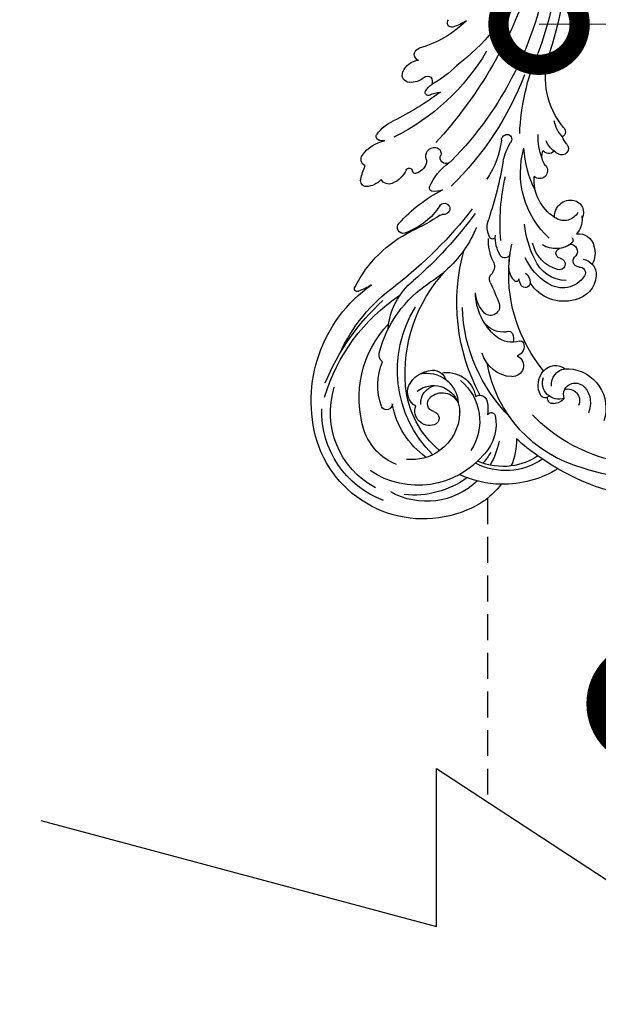
# Model space of a CAD drawing. Units: centimetres. Extents: x 0 to 9335, y 0 to 3157.
# Drawn here: x 6681 to 6824, y 1893 to 2136 of the extents above; entities that cross this region are included whole.
import ezdxf
from ezdxf import colors
from ezdxf.entities.mleader import LeaderData, LeaderLine
from ezdxf.enums import TextEntityAlignment as Align
from ezdxf.math import Vec2, Vec3

# ---------------------------------------------------------------- set-up
doc = ezdxf.new("R2010")
doc.units = ezdxf.units.CM
doc.linetypes.add('HIDDEN', pattern=[9.525, 6.35, -3.175])
for name, color, linetype in [('2018-圖筆規範-陰影線', 251, 'Continuous'), ('A-02.平面文字', 4, 'Continuous'), ('H-08.木作(細線)', 8, 'Continuous')]:
    doc.layers.add(name, color=color, linetype=linetype)
doc.layers.add('Linear', color=63, linetype='Continuous', lineweight=9)
doc.layers.add('標註', color=151, linetype='Continuous', lineweight=20)
doc.styles.get("Standard").update_dxf_attribs({"font": 'arial.ttf'})

# ---------------------------------------------------------------- blocks, each defined once
blk = doc.blocks.new('_TagCircle')
at = {"color": 0, "linetype": 'ByBlock', "lineweight": -2, "transparency": 16777216}
blk.add_circle((0, 0), 4, dxfattribs=at)
at = {"layer": 'Linear', "color": 0, "transparency": 16777216}
blk.add_attdef('TAGNUMBER', text='', height=3, dxfattribs=at).set_placement((0, -1.5), align=Align.CENTER)
blk = doc.blocks.new('_DotSmall')
at = {"color": 0, "linetype": 'ByBlock', "const_width": 0.5}
blk.add_lwpolyline([(-0.0625, 0, 1), (0.0625, 0, 1)], format="xyb", close=True, dxfattribs=at)
blk = doc.blocks.new('SE-21056L-d')
at = {"layer": 'H-08.木作(細線)'}
blk.add_lwpolyline([(62.43, 36.23, 0.285223), (68.61, 69.33, 0.321656), (25.81, 98.78, 0.245113), (-19.32, 75.43)], format="xyb", dxfattribs=at)
at = {"layer": 'H-08.木作(細線)', "ltscale": 0.2}
for centre, radius, start, end in [((16.6, 45.95), 43.94, 68.4635, 133.4313), ((18.06, 47.34), 39.95, 96.7998, 160.4422), ((7.08, 52.63), 32.62, 129.3381, 194.2948), ((-43.33, 48.01), 27.49, 91.5107, 186.454), ((-43.33, 48.01), 27.49, 91.5107, 186.454), ((-43.33, 48.01), 27.49, 91.5107, 186.454), ((-42.82, 56.55), 18.98, 61.1184, 93.7219), ((-42.82, 56.55), 18.98, 61.1184, 93.7219), ((-42.82, 56.55), 18.98, 61.1184, 93.7219), ((-22.66, 50.1), 25.55, 82.4898, 115.475), ((-22.66, 50.1), 25.55, 82.4898, 115.475), ((-22.66, 50.1), 25.55, 82.4898, 115.475), ((30.3, 39.52), 61.26, 144.1091, 149.6005), ((30.3, 39.52), 61.26, 144.1091, 149.6005), ((-22.66, 50.1), 25.55, 115.475, 139.2199), ((-22.66, 50.1), 25.55, 115.475, 139.2199), ((-44.65, 52.89), 18.15, 70.7227, 143.4365), ((-44.65, 52.89), 18.15, 70.7227, 143.4365), ((-24.68, 55.87), 16.09, 79.7594, 141.6454), ((-25.1, 55.43), 15.31, 80.3287, 106.7514), ((-25.1, 55.43), 15.31, 80.3287, 106.7514), ((-25.1, 55.43), 15.31, 80.3287, 106.7514), ((30.3, 39.52), 61.26, 149.6005, 155.8848), ((30.3, 39.52), 61.26, 149.6005, 155.8848), ((30.3, 39.52), 61.26, 149.6005, 155.8848), ((-45.15, 46.35), 22.37, 78.3483, 120.3546), ((-25.1, 55.43), 15.31, 106.7514, 138.3749), ((-25.1, 55.43), 15.31, 106.7514, 138.3749), ((-42.82, 56.55), 18.98, 24.9311, 45.5033), ((-42.82, 56.55), 18.98, 24.9311, 45.5033), ((-42.82, 56.55), 18.98, 24.9311, 45.5033), ((-11.32, 62.72), 9.78, 297.8567, 42.8298), ((-11.32, 62.72), 9.78, 297.8567, 42.8298), ((-11.32, 62.72), 9.78, 297.8567, 42.8298), ((-43.74, 45.8), 21.06, 63.4645, 148.525), ((-45.15, 46.35), 22.37, 56.3576, 64.704), ((-44.65, 52.89), 18.15, 34.8796, 54.8703), ((-44.65, 52.89), 18.15, 34.8796, 54.8703), ((-10.86, 61.45), 6.06, 346.4898, 47.7857), ((-45.2, 48.25), 23.44, 134.847, 205.7786), ((-38.33, 54.91), 10.52, 11.9703, 67.6614), ((-38.33, 54.91), 10.52, 11.9703, 67.6614), ((-10.17, 61.13), 2.85, 277.8479, 48.8391), ((-45.62, 48.44), 20.98, 142.4476, 221.7403), ((-43.86, 51.51), 12.94, 333.6204, 58.1424), ((-46.38, 47.77), 11.84, 78.652, 120.2999), ((-46.38, 47.77), 11.84, 78.652, 120.2999), ((-30.22, 49.18), 20.36, 149.4606, 194.641), ((-30.22, 49.18), 20.36, 149.4606, 194.641), ((-18.63, 49.06), 29.33, 158.9252, 236.2018), ((-22.78, 49.03), 23.65, 154.0564, 198.7408), ((-22.78, 49.03), 23.65, 154.0564, 198.7408), ((-22.78, 49.03), 23.65, 154.0564, 198.7408), ((-46.38, 47.77), 11.84, 26.1814, 78.652), ((-46.38, 47.77), 11.84, 26.1814, 78.652), ((-46.38, 47.77), 11.84, 26.1814, 78.652), ((12.74, 44.77), 40.18, 159.1956, 202.2693), ((-14.52, 57.07), 1.26, 62.8826, 179.2563), ((-14.52, 57.07), 1.26, 62.8826, 179.2563), ((-13.3, 59.1), 1.34, 108.1944, 215.3205), ((-13.3, 59.1), 1.34, 108.1944, 215.3205), ((-10.4, 56.25), 4.04, 95.0717, 223.4963), ((-12.34, 57.01), 3.64, 64.1862, 112.2106), ((-12.34, 57.01), 3.64, 64.1862, 112.2106), ((-8.02, 60.41), 2.74, 182.6353, 279.0782), ((-8.07, 60.88), 3.21, 278.706, 344.7606), ((-45.13, 48.52), 13.89, 136.337, 185.1349), ((-38.98, 50.5), 10.92, 14.5878, 31.4086), ((-28.91, 57.65), 1.64, 242.7577, 272.1305), ((-38.98, 50.5), 10.92, 14.5878, 31.4086), ((-28.91, 57.65), 1.64, 242.7577, 272.1305), ((-28.96, 56.94), 0.94, 277.0606, 8.9871), ((-28.96, 56.94), 0.94, 277.0606, 8.9871), ((-10.54, 56.85), 5.24, 177.4151, 234.6752), ((-10.54, 56.85), 5.24, 177.4151, 234.6752), ((-8.71, 57.42), 3.87, 198.0897, 286.7046), ((-11.05, 55.6), 3.94, 246.6679, 331.2883), ((-11.05, 55.6), 3.94, 246.6679, 331.2883), ((-11.05, 55.6), 3.94, 246.6679, 331.2883), ((-11.05, 55.6), 3.94, 330.677, 331.2883), ((-11.05, 55.6), 3.94, 330.677, 331.2883), ((-11.05, 55.6), 3.94, 330.677, 331.2883), ((-8.71, 57.42), 3.87, 286.7046, 300.3439), ((-8.71, 57.42), 3.87, 286.7046, 300.3439), ((-8.71, 57.42), 3.87, 286.7046, 300.3439), ((-42.28, 49.44), 3.61, 95.6302, 223.1547), ((-42.28, 49.44), 3.61, 95.6302, 223.1547), ((-42.28, 49.44), 3.61, 95.6302, 223.1547), ((-42.45, 51.33), 1.71, 308.0629, 96.307), ((-42.45, 51.33), 1.71, 308.0629, 96.307), ((-42.45, 51.33), 1.71, 308.0629, 96.307), ((-41.51, 50.03), 6.47, 15.8538, 27.247), ((-41.51, 50.03), 6.47, 4.6548, 27.247), ((-41.51, 50.03), 6.47, 15.8538, 27.247), ((-41.51, 50.03), 6.47, 4.6548, 27.247), ((-41.51, 50.03), 6.47, 15.8538, 27.247), ((-41.51, 50.03), 6.47, 4.6548, 27.247), ((-30.24, 52.73), 1.9, 261.844, 298.3205), ((-30.24, 52.73), 1.9, 261.844, 298.3205), ((-30.24, 52.73), 1.9, 261.844, 298.3205), ((18.64, 47.72), 48.1, 176.0067, 220.0536), ((18.64, 47.72), 48.1, 176.0067, 220.0536), ((18.64, 47.72), 48.1, 176.0067, 220.0536), ((-30.24, 52.73), 1.9, 298.3205, 15.848), ((-30.24, 52.73), 1.9, 298.3205, 15.848), ((23.24, 42.08), 37.19, 164.5608, 207.2624), ((23.24, 42.08), 37.19, 164.5608, 207.2624), ((23.24, 42.08), 37.19, 164.5608, 207.2624), ((-11.05, 55.6), 3.94, 230.2892, 246.6679), ((-11.05, 55.6), 3.94, 230.2892, 246.6679), ((-41.51, 50.03), 6.47, 256.2608, 4.6548), ((-40.18, 48.4), 2, 127.3021, 250.6586), ((-40.18, 48.4), 2, 127.3021, 250.6586), ((-40.18, 48.4), 2, 127.3021, 250.6586), ((-39.39, 50.59), 4.34, 250.3935, 359.5312), ((-39.39, 50.59), 4.34, 250.3935, 359.5312), ((-39.39, 50.59), 4.34, 250.3935, 359.5312), ((-42.26, 47.73), 7.74, 281.9761, 21.4388), ((-42.26, 47.73), 7.74, 281.9761, 21.4388), ((-37.3, 49.02), 7.04, 282.1112, 15.1645), ((-37.3, 49.02), 7.04, 282.1112, 15.1645), ((-37.3, 49.02), 7.04, 282.1112, 15.1645), ((-16.81, 43.04), 7.88, 116.7937, 189.2892), ((-19.1, 47.67), 2.72, 320.8242, 117.6863), ((-19.1, 47.67), 2.72, 320.8242, 117.6863), ((-32.54, 50.31), 26.59, 186.5459, 247.7562), ((-41.59, 44.6), 4.08, 144.5267, 226.9235), ((-41.59, 44.6), 4.08, 144.5267, 226.9235), ((-41.59, 44.6), 4.08, 144.5267, 226.9235), ((-39.4, 48.72), 4.52, 200.7913, 281.0693), ((-36.01, 49.58), 34.94, 187.6608, 259.2286), ((-36.01, 49.58), 34.94, 187.6608, 259.2286), ((-36.01, 49.58), 34.94, 187.6608, 259.2286), ((-51.22, 43.57), 1.39, 19.8953, 181.2085), ((-51.22, 43.57), 1.39, 19.8953, 181.2085), ((-38.7, 43.59), 3.23, 333.2254, 6.6335), ((-16.76, 43.48), 2.48, 4.0343, 95.283), ((-16.76, 43.48), 2.48, 4.0343, 95.283), ((-37.98, 44.5), 14.66, 183.7746, 227.769), ((-37.98, 44.5), 14.66, 183.7746, 227.769), ((-10.04, 53.97), 37.31, 199.6406, 246.8603), ((-10.04, 53.97), 37.31, 199.6406, 246.8603), ((-10.04, 53.97), 37.31, 199.6406, 246.8603), ((-40.04, 47.17), 7.05, 231.987, 290.3166), ((-40.04, 47.17), 7.05, 231.987, 290.3166), ((-40.04, 47.17), 7.05, 231.987, 290.3166), ((-38.7, 43.59), 3.23, 290.1787, 333.2254), ((-38.7, 43.59), 3.23, 290.1787, 333.2254), ((-38.7, 43.59), 3.23, 290.1787, 333.2254), ((-14.41, 36.99), 5.9, 95.5407, 155.0051), ((-14.41, 36.99), 5.9, 95.5407, 155.0051), ((-18.75, 40.51), 2.93, 359.5882, 42.0923), ((-15.14, 43.7), 0.854, 280.8678, 356.6064), ((-15.14, 43.7), 0.854, 280.8678, 356.6064), ((-7.23, 33.28), 13.97, 153.6392, 204.1392), ((-7.23, 33.28), 13.97, 153.6392, 204.1392), ((-15.34, 33.83), 5.88, 113.7263, 167.3377), ((-16.74, 37.49), 1.99, 89.8961, 119.3281), ((-16.84, 40.48), 1.01, 275.856, 0.6816), ((3.13, 29.38), 9.96, 98.5892, 171.2851), ((3.13, 29.38), 9.96, 98.5892, 171.2851), ((3.13, 29.38), 9.96, 98.5892, 171.2851), ((3.04, 32.71), 6.66, 29.918, 102.0268), ((3.04, 32.71), 6.66, 29.918, 102.0268), ((3.04, 32.71), 6.66, 29.918, 102.0268), ((-29.76, 65.75), 45.9, 220.899, 260.632), ((-18.02, 32.13), 2.24, 6.6287, 154.8653), ((-18.02, 32.13), 2.24, 6.6287, 154.8653), ((5.19, 26.28), 8.49, 114.6971, 181.7542), ((2.69, 29.42), 6.43, 56.985, 149.3104), ((2.69, 29.42), 6.43, 56.985, 149.3104), ((5.42, 33.62), 1.42, 288.2066, 57.1974), ((5.42, 33.62), 1.42, 288.2066, 57.1974), ((5.46, 34.16), 3.84, 342.3052, 29.1944), ((5.46, 34.16), 3.84, 342.3052, 29.1944), ((5.46, 34.16), 3.84, 342.3052, 29.1944), ((-24.49, 72.85), 55.62, 226.3752, 252.1195), ((-46.04, 32.57), 2.1, 148.9626, 216.287), ((-46.04, 32.57), 2.1, 148.9626, 216.287), ((-12.22, 30.41), 8.26, 161.1449, 200.0843), ((-12.22, 30.41), 8.26, 161.1449, 200.0843), ((-90.54, 27.53), 74.9, 359.379, 3.7187), ((-90.54, 27.53), 74.9, 359.379, 3.7187), ((9.77, 24.55), 15.03, 147.1091, 179.3326), ((9.77, 24.55), 15.03, 147.1091, 179.3326), ((6.53, 30.91), 1.51, 116.0791, 260.2768), ((6.53, 30.91), 1.51, 116.0791, 260.2768), ((5.46, 34.16), 3.84, 302.9074, 342.3052), ((5.59, 28.39), 5.8, 6.7667, 52.5626), ((5.59, 28.39), 5.8, 6.7667, 52.5626), ((5.59, 28.39), 5.8, 6.7667, 52.5626), ((-24.86, 49.56), 29.25, 218.5721, 261.4309), ((-24.86, 49.56), 29.25, 218.5721, 261.4309), ((-9.44, 28.6), 0.625, 17.9402, 164.8411), ((-9.44, 28.6), 0.625, 17.9402, 164.8411), ((-9.44, 28.6), 0.625, 17.9402, 164.8411), ((-2.15, 30.25), 6.85, 177.701, 192.3186), ((-2.15, 30.25), 6.85, 177.701, 192.3186), ((-2.15, 30.25), 6.85, 177.701, 192.3186), ((-7.79, 30.31), 1.22, 28.1064, 169.6922), ((-7.79, 30.31), 1.22, 28.1064, 169.6922), ((-7.79, 30.31), 1.22, 28.1064, 169.6922), ((-9.07, 29.62), 2.67, 327.9302, 25.3016), ((-9.07, 29.62), 2.67, 327.9302, 25.3016), ((-7.79, 30.31), 1.22, 21.57, 28.1064), ((-7.79, 30.31), 1.22, 21.57, 28.1064), ((-7.79, 30.31), 1.22, 21.57, 28.1064), ((6.47, 23.95), 8.79, 130.1121, 191.2432), ((6.47, 23.95), 8.79, 130.1121, 191.2432), ((1.74, 29.6), 1.43, 302.3086, 130.9941), ((1.74, 29.6), 1.43, 302.3086, 130.9941), ((5.5, 27.87), 1.74, 291.9687, 63.5105), ((5.5, 27.87), 1.74, 291.9687, 63.5105), ((-29.17, 58.59), 41.52, 228.5744, 258.6983), ((-28.62, 34.69), 16.63, 208.1709, 256.0012), ((-13.84, 26.62), 1.81, 177.0611, 254.7118), ((-13.84, 26.62), 1.81, 177.0611, 254.7118), ((-5.3, 27.17), 5, 161.3891, 209.1504), ((-5.3, 27.17), 5, 161.3891, 209.1504), ((-5.3, 27.17), 5, 161.3891, 209.1504), ((-9.07, 29.62), 2.67, 327.9302, 329.5728), ((-9.07, 29.62), 2.67, 327.9302, 329.5728), ((3.22, 27.36), 1.25, 124.5477, 276.8836), ((3.22, 27.36), 1.25, 124.5477, 276.8836), ((7.57, 28.25), 3.86, 286.8471, 12.2373), ((7.57, 28.25), 3.86, 286.8471, 12.2373), ((7.57, 28.25), 3.86, 286.8471, 12.2373), ((-15.58, 22.47), 2.73, 355.3932, 62.2936), ((-15.58, 22.47), 2.73, 355.3932, 62.2936), ((23.24, 42.08), 37.19, 207.2624, 215.7518), ((23.24, 42.08), 37.19, 207.2624, 211.8214), ((22.47, 25.07), 25.78, 177.8966, 197.9024), ((5.07, 20.15), 6.2, 75.4038, 146.4587), ((5.07, 20.15), 6.2, 75.4038, 105.9755), ((6.46, 25.32), 0.847, 331.8505, 77.8496), ((6.75, 19.87), 5.07, 20.1733, 67.4762), ((6.75, 19.87), 5.07, 20.1733, 67.4762), ((6.75, 19.87), 5.07, 20.1733, 67.4762), ((0.68, 22.37), 13.54, 180.5234, 205.0375), ((0.68, 22.37), 13.54, 180.5234, 205.0375), ((-9.29, 21.41), 1.4, 49.0696, 166.4505), ((-9.29, 21.41), 1.4, 49.0696, 166.4505), ((22.15, 14.16), 21.82, 156.7382, 220.4981), ((-33.04, -7.96), 28.85, 73.1884, 82.9464), ((-33.04, -7.96), 28.85, 73.1884, 82.9464), ((-33.04, -7.96), 28.85, 58.9711, 73.1884), ((-33.04, -7.96), 28.85, 58.9711, 73.1884), ((-33.04, -7.96), 28.85, 58.9711, 73.1884), ((-1.83, 20.76), 8.88, 173.6929, 207.8882), ((-1.83, 20.76), 8.88, 173.6929, 207.8882), ((8.84, 16.77), 3.89, 53.9196, 145.3255), ((8.84, 16.77), 3.89, 53.9196, 145.3255), ((9.64, 19.21), 3.05, 307.1792, 52.2305), ((9.64, 19.21), 3.05, 307.1792, 52.2305), ((9.64, 19.21), 3.05, 307.1792, 52.2305), ((9.64, 19.21), 3.05, 307.1792, 52.2305), ((9.64, 19.21), 3.05, 307.1792, 52.2305), ((9.64, 19.21), 3.05, 307.1792, 52.2305), ((6.75, 19.87), 5.07, 13.8351, 20.1733), ((-62.18, -85.86), 106.68, 62.0705, 76.5188), ((-63.83, -82.64), 105.89, 60.6915, 72.8688), ((-10.36, 16.48), 0.82, 60.9006, 173.0147), ((-10.36, 16.48), 0.82, 60.9006, 173.0147), ((39.05, 35.56), 51.06, 199.6938, 217.5301), ((14.6, 12.66), 10.97, 146.9775, 208.5973), ((14.6, 12.66), 10.97, 146.9775, 208.5973), ((14.6, 12.66), 10.97, 146.9775, 208.5973), ((14.6, 12.66), 10.97, 144.7587, 146.9775), ((14.6, 12.66), 10.97, 144.7587, 146.9775), ((9.15, 20.01), 3.99, 200.1501, 305.8005), ((9.15, 20.01), 3.99, 200.1501, 305.8005), ((9.15, 20.01), 3.99, 200.1501, 305.8005), ((9.15, 20.01), 3.99, 200.1501, 305.8005), ((9.15, 20.01), 3.99, 200.1501, 305.8005), ((9.15, 20.01), 3.99, 200.1501, 305.8005), ((-46.1, 14.67), 0.718, 89.1343, 243.9563), ((-46.1, 14.67), 0.718, 89.1343, 243.9563), ((-46.1, 14.67), 0.718, 89.1343, 243.9563), ((-45.09, -5.29), 20.7, 82.9399, 92.7644), ((-45.09, -5.29), 20.7, 82.9399, 92.7644), ((-45.09, -5.29), 20.7, 82.9399, 92.7644), ((-33.04, -7.96), 28.85, 46.4587, 58.9711), ((-33.04, -7.96), 28.85, 46.4587, 58.9711), ((-5.49, 16.33), 5.69, 177.4432, 224.6407), ((-5.49, 16.33), 5.69, 177.4432, 224.6407), ((-27.37, 37.33), 30.09, 230.755, 268.5732), ((-27.37, 37.33), 30.09, 230.755, 268.5732), ((-27.37, 37.33), 30.09, 230.755, 268.5732), ((-88.17, -59.41), 106.44, 34.4517, 42.377), ((-88.17, -59.41), 106.44, 34.4517, 42.377), ((28.98, 9.32), 25.21, 176.8885, 201.7222), ((6.76, 6.63), 1.95, 343.9203, 156.7056), ((6.76, 6.63), 1.95, 343.9203, 156.7056), ((6.76, 6.63), 1.95, 343.9203, 156.7056), ((-29.63, 5.57), 1.44, 97.863, 251.5579), ((-29.63, 5.57), 1.44, 97.863, 251.5579), ((-29.63, 5.57), 1.44, 97.863, 251.5579), ((-29.63, 5.57), 1.44, 97.863, 251.5579), ((-29.63, 5.57), 1.44, 97.863, 251.5579), ((-29.63, 5.57), 1.44, 97.863, 251.5579), ((-28.49, -10.71), 17.76, 75.3837, 94.3141), ((-28.49, -10.71), 17.76, 75.3837, 94.3141), ((-28.49, -10.71), 17.76, 75.3837, 94.3141), ((-28.38, -41.3), 48.55, 80.1034, 89.6915), ((-28.38, -41.3), 48.55, 80.1034, 89.6915), ((-28.38, -41.3), 48.55, 80.1034, 89.6915), ((-26.83, -6.69), 13.46, 56.1652, 77.8769), ((-26.83, -6.69), 13.46, 56.1652, 77.8769), ((-26.83, -6.69), 13.46, 56.1652, 77.8769), ((-19.95, 7.27), 0.755, 263.3809, 303.1469), ((-19.95, 7.27), 0.755, 263.3809, 303.1469), ((-19.95, 7.27), 0.755, 263.3809, 303.1469), ((-18.54, 4.8), 2.09, 81.018, 118.5339), ((-18.54, 4.8), 2.09, 81.018, 118.5339), ((-18.54, 4.8), 2.09, 81.018, 118.5339), ((-18.47, 5.56), 1.38, 230.8065, 11.3414), ((-18.47, 5.56), 1.38, 230.8065, 11.3414), ((-18.47, 5.56), 1.38, 230.8065, 11.3414), ((-18.44, 5.53), 1.36, 12.6003, 80.5611), ((-18.44, 5.53), 1.36, 12.6003, 80.5611), ((-18.44, 5.53), 1.36, 12.6003, 80.5611), ((12.25, 5.09), 3.76, 164.4531, 225.4001), ((12.25, 5.09), 3.76, 164.4531, 225.4001), ((12.25, 5.09), 3.76, 164.4531, 225.4001), ((14.04, 3.88), 1.61, 342.7525, 144.8647), ((14.04, 3.88), 1.61, 342.7525, 144.8647), ((14.04, 3.88), 1.61, 342.7525, 144.8647), ((-15.63, 35.86), 34.79, 245.4595, 267.8508), ((-15.63, 35.86), 34.79, 245.4595, 267.8508), ((-15.63, 35.86), 34.79, 245.4595, 267.8508), ((-16.24, -14.3), 20.28, 30.2274, 59.511), ((21.91, 4.57), 13.3, 181.9303, 207.6704), ((11.29, 2.18), 1.69, 65.2734, 172.0359), ((11.29, 2.18), 1.69, 65.2734, 172.0359), ((11.29, 2.18), 1.69, 65.2734, 172.0359), ((17.51, 0.83), 6.22, 152.4015, 182.1836), ((17.51, 0.83), 6.22, 140.3098, 152.4015), ((17.51, 0.83), 6.22, 140.3098, 152.4015), ((17.51, 0.83), 6.22, 140.3098, 152.4015), ((19.89, 1.96), 4.55, 161.6071, 187.9864), ((19.89, 1.96), 4.55, 161.6071, 187.9864), ((19.89, 1.96), 4.55, 161.6071, 187.9864), ((-18.96, -0.31), 0.832, 128.438, 222.6325), ((-18.96, -0.31), 0.832, 128.438, 222.6325), ((-18.96, -0.31), 0.832, 128.438, 222.6325), ((-16.85, -3.86), 4.95, 90.945, 121.9558), ((-16.85, -3.86), 4.95, 90.945, 121.9558), ((-16.85, -3.86), 4.95, 90.945, 121.9558), ((-40.28, -70.1), 75.7, 45.1243, 70.2038), ((10.83, 8.82), 13.8, 215.5363, 235.9292), ((22.09, -1.24), 7.18, 159.0142, 194.9011), ((15.19, -0.11), 1.46, 336.7145, 82.3767), ((15.19, -0.11), 1.46, 336.7145, 82.3767), ((15.19, -0.11), 1.46, 336.7145, 82.3767), ((-9.65, 10.15), 14.83, 228.0235, 257.732), ((-9.65, 10.15), 14.83, 228.0235, 257.732), ((-9.65, 10.15), 14.83, 228.0235, 257.732), ((35.05, -5.79), 19.21, 164.5989, 220.5523), ((35.05, -5.79), 19.21, 164.5989, 220.5523), ((35.05, -5.79), 19.21, 164.5989, 220.5523), ((-12.95, -5.75), 1.42, 84.0401, 232.1368), ((-12.95, -5.75), 1.42, 84.0401, 232.1368), ((-12.95, -5.75), 1.42, 84.0401, 232.1368), ((-9.65, 10.15), 14.83, 257.732, 260.8006), ((-9.65, 10.15), 14.83, 257.732, 260.8006), ((-9.65, 10.15), 14.83, 257.732, 260.8006), ((-43.72, -85.72), 87.19, 33.5152, 68.6818), ((-43.72, -85.72), 87.19, 33.5152, 68.6818), ((2.59, -3.44), 1.46, 206.3647, 306.0122), ((2.53, -3.75), 1.27, 316.1916, 63.4139), ((56.54, 21.68), 56.5, 206.7627, 227.3904), ((-31.81, -12.15), 5.16, 65.7956, 112.2846), ((-31.81, -12.15), 5.16, 65.7956, 112.2846), ((-31.81, -12.15), 5.16, 65.7956, 112.2846), ((-27.51, -7.64), 2.19, 91.471, 174.8282), ((-27.51, -7.64), 2.19, 91.471, 174.8282), ((-27.51, -7.64), 2.19, 91.471, 174.8282), ((-27.38, -12.01), 6.56, 49.2969, 91.6801), ((-27.38, -12.01), 6.56, 49.2969, 91.6801), ((-27.38, -12.01), 6.56, 49.2969, 91.6801), ((-22.54, -6.48), 0.784, 224.8102, 23.4183), ((-22.54, -6.48), 0.784, 224.8102, 23.4183), ((-22.54, -6.48), 0.784, 224.8102, 23.4183), ((-21.15, -5.98), 0.694, 95.3587, 195.8422), ((-21.15, -5.98), 0.694, 95.3587, 195.8422), ((-21.15, -5.98), 0.694, 95.3587, 195.8422), ((-20.65, -8.83), 3.58, 42.386, 99.1561), ((-20.65, -8.83), 3.58, 42.386, 99.1561), ((-20.65, -8.83), 3.58, 42.386, 99.1561), ((-18.84, -7.42), 1.31, 4.9395, 50.0145), ((-18.84, -7.42), 1.31, 4.9395, 50.0145), ((-18.84, -7.42), 1.31, 4.9395, 50.0145), ((-14.99, -7.8), 1.5, 303.329, 38.3798), ((-14.99, -7.8), 1.5, 303.329, 38.3798), ((-14.99, -7.8), 1.5, 303.329, 38.3798), ((-33.2, -8.63), 1.38, 114.5181, 221.2149), ((-33.2, -8.63), 1.38, 114.5181, 221.2149), ((-33.2, -8.63), 1.38, 114.5181, 221.2149), ((-16.47, 3.76), 22.2, 216.8256, 225.9154), ((-16.47, 3.76), 22.2, 216.8256, 225.9154), ((-16.47, 3.76), 22.2, 216.8256, 225.9154), ((-15.37, -7.25), 2.17, 181.2861, 303.758), ((-15.37, -7.25), 2.17, 181.2861, 303.758), ((-15.37, -7.25), 2.17, 181.2861, 303.758), ((-56.83, -110.83), 109.5, 43.5525, 66.7779), ((-30.55, -13.3), 1.76, 140.6754, 240.4468), ((-30.55, -13.3), 1.76, 140.6754, 240.4468), ((-30.55, -13.3), 1.76, 140.6754, 240.4468), ((-26.9, -6.78), 9.24, 240.7188, 282.0814), ((-26.9, -6.78), 9.24, 240.7188, 282.0814), ((-26.9, -6.78), 9.24, 240.7188, 282.0814), ((-25.62, -17.23), 0.903, 146.4723, 243.6583), ((-25.62, -17.23), 0.903, 146.4723, 243.6583), ((-25.62, -17.23), 0.903, 146.4723, 243.6583), ((-24.59, -17.93), 2.15, 99.9644, 146.0538), ((-24.59, -17.93), 2.15, 99.9644, 146.0538), ((-24.59, -17.93), 2.15, 99.9644, 146.0538), ((-24.44, -70.15), 54.54, 54.8018, 87.9864), ((-21.05, -9.4), 9.97, 240.0584, 270.0981), ((-21.05, -9.4), 9.97, 240.0584, 270.0981), ((-21.05, -9.4), 9.97, 240.0584, 270.0981), ((-23.6, -95.2), 75.87, 77.7732, 88.0548), ((-23.6, -95.2), 75.87, 77.7732, 88.0548), ((-23.6, -95.2), 75.87, 77.7732, 88.0548), ((-44.42, -78.75), 88.69, 13.4703, 42.9864), ((-44.42, -78.75), 88.69, 13.4703, 42.9864), ((-44.42, -78.75), 88.69, 13.4703, 42.9864), ((-10.3, -22.23), 0.726, 87.6551, 227.8468), ((-10.3, -22.23), 0.726, 87.6551, 227.8468), ((-10.3, -22.23), 0.726, 87.6551, 227.8468), ((-9.86, -15.51), 6.01, 266.1393, 292.7985), ((-9.86, -15.51), 6.01, 266.1393, 292.7985), ((-9.86, -15.51), 6.01, 266.1393, 292.7985), ((-53.68, -90.59), 100.88, 18.7908, 44.488), ((-7.67, -18.53), 5.26, 233.7052, 258.7618), ((-7.67, -18.53), 5.26, 233.7052, 258.7618), ((-7.67, -18.53), 5.26, 233.7052, 258.7618), ((-10.67, -50.14), 26.53, 68.9131, 85.727), ((-9.76, -24.94), 1.64, 344.4509, 49.5774), ((-9.76, -24.94), 1.64, 344.4509, 49.5774), ((-9.76, -24.94), 1.64, 344.4509, 49.5774), ((-12.71, -28.04), 1.81, 116.8222, 229.0975), ((-12.71, -28.04), 1.81, 116.8222, 229.0975), ((-12.71, -28.04), 1.81, 116.8222, 229.0975), ((-11.15, -30.51), 4.72, 72.4363, 120.1308), ((-11.15, -30.51), 4.72, 72.4363, 120.1308), ((-11.15, -30.51), 4.72, 72.4363, 120.1308), ((-9.33, -24.77), 1.3, 252.1421, 332.3174), ((-9.33, -24.77), 1.3, 252.1421, 332.3174), ((-9.33, -24.77), 1.3, 252.1421, 332.3174), ((-11.94, -73.87), 49.67, 20.1386, 77.4264), ((-10.76, -26.27), 4.44, 225.104, 290.8301), ((-10.76, -26.27), 4.44, 225.104, 290.8301), ((-10.76, -26.27), 4.44, 225.104, 290.8301), ((-8.19, -31.57), 1.52, 130.656, 284.2969), ((-8.19, -31.57), 1.52, 130.656, 284.2969), ((-8.19, -31.57), 1.52, 130.656, 284.2969), ((-3.95, -60.17), 27.4, 69.7122, 98.1168), ((-3.95, -60.17), 27.4, 69.7122, 98.1168), ((-3.95, -60.17), 27.4, 69.7122, 98.1168), ((2.06, -35.49), 1.08, 100.9541, 248.8713), ((2.06, -35.49), 1.08, 100.9541, 248.8713), ((2.06, -35.49), 1.08, 100.9541, 248.8713), ((3.58, -48.11), 13.79, 81.7573, 97.1476), ((3.58, -48.11), 13.79, 81.7573, 97.1476), ((3.58, -48.11), 13.79, 81.7573, 97.1476)]:
    blk.add_arc(centre, radius, start, end, dxfattribs=at)

msp = doc.modelspace()

# ---------------------------------------------------------------- linework, layer by layer
msp.add_lwpolyline([(6686.43, 1938.32), (6783.94, 1912.19), (6783.94, 1951.13), (6847.28, 1909.62), (6847.28, 1944.3), (6950.14, 1916.74)])
at = {"layer": '2018-圖筆規範-陰影線', "linetype": 'HIDDEN'}
msp.add_line((6796.46, 2017.7), (6796.46, 1942.93), dxfattribs=at)

# ---------------------------------------------------------------- block references
at = {"xscale": -1, "rotation": 204.2977314266466}
msp.add_blockref('SE-21056L-d', (6800.4, 2101.7), dxfattribs=at)

# ---------------------------------------------------------------- leaders
ml = msp.add_multileader_mtext('Standard')
ml.set_content('{\\fPMingLiU|b0|i0|c136|p18;線板}', color=256)
ml.set_leader_properties()
ml.set_arrow_properties(name='DOTSMALL')
ml.build(insert=Vec2(0, 0))
ml.multileader.update_dxf_attribs({"dogleg_length": 30, "arrow_head_size": 50})
ctx = ml.context
ctx.base_point, ctx.char_height, ctx.arrow_head_size, ctx.landing_gap_size, ctx.plane_origin = Vec3(6993.37, 1967.06), 50, 50, 10, Vec3(6836.46, 1967.06)
notes = []
notes.append((ctx, [(0, (1, 1, 0), (6963.37, 1967.06), (1, 0), 30, [(0, [(6836.46, 1967.06)], 0, [])])]))
ctx.mtext.insert, ctx.mtext.flow_direction = Vec3(7003.37, 1997.98), 5
at = {"layer": 'A-02.平面文字'}
ml = msp.add_multileader_block('Standard', dxfattribs=at)
ml.set_content('_TagCircle', color=256, scale=9.732096)
ml.set_attribute('TAGNUMBER', '1', width=0)
ml.set_leader_properties(color=256, linetype='ByLayer', lineweight=-1)
ml.set_arrow_properties(name='DOTSMALL')
ml.build(insert=Vec2(0, 0))
ml.multileader.update_dxf_attribs({"dogleg_length": 21.83, "arrow_head_size": 64.88})
ctx = ml.context
ctx.base_point, ctx.char_height, ctx.arrow_head_size, ctx.landing_gap_size, ctx.plane_origin = Vec3(7229.27, 3109.31), 4.98, 64.88, 2.49, Vec3(7240.67, 3109.31)
notes.append((ctx, [(0, (0, 0, 0), (0, 0), (1, 0), 1, [])]))
ctx.block.insert = Vec3(7268.2, 3109.31)
ml = msp.add_multileader_block('Standard', dxfattribs=at)
ml.set_content('_TagCircle', color=256, scale=9.732096)
ml.set_attribute('TAGNUMBER', '7', width=0)
ml.set_leader_properties(color=256, linetype='ByLayer', lineweight=-1)
ml.set_arrow_properties(name='DOTSMALL')
ml.build(insert=Vec2(0, 0))
ml.multileader.update_dxf_attribs({"dogleg_length": 21.83, "arrow_head_size": 64.88})
ctx = ml.context
ctx.base_point, ctx.char_height, ctx.arrow_head_size, ctx.landing_gap_size, ctx.plane_origin = Vec3(8258.09, 3109.31), 4.98, 64.88, 2.49, Vec3(8269.49, 3109.31)
notes.append((ctx, [(0, (0, 0, 0), (0, 0), (1, 0), 1, [])]))
ctx.block.insert = Vec3(8297.02, 3109.31)
ml = msp.add_multileader_block('Standard', dxfattribs=at)
ml.set_content('_TagCircle', color=256, scale=9.732096)
ml.set_attribute('TAGNUMBER', '2', width=0)
ml.set_leader_properties(color=256, linetype='ByLayer', lineweight=-1)
ml.set_arrow_properties(name='DOTSMALL')
ml.build(insert=Vec2(0, 0))
ml.multileader.update_dxf_attribs({"dogleg_length": 21.83, "arrow_head_size": 64.88})
ctx = ml.context
ctx.base_point, ctx.char_height, ctx.arrow_head_size, ctx.landing_gap_size, ctx.plane_origin = Vec3(7229.27, 2921.81), 4.98, 64.88, 2.49, Vec3(7240.67, 2921.81)
notes.append((ctx, [(0, (0, 0, 0), (0, 0), (1, 0), 1, [])]))
ctx.block.insert = Vec3(7268.2, 2921.81)
ml = msp.add_multileader_block('Standard', dxfattribs=at)
ml.set_content('_TagCircle', color=256, scale=9.732096)
ml.set_attribute('TAGNUMBER', '8', width=0)
ml.set_leader_properties(color=256, linetype='ByLayer', lineweight=-1)
ml.set_arrow_properties(name='DOTSMALL')
ml.build(insert=Vec2(0, 0))
ml.multileader.update_dxf_attribs({"dogleg_length": 21.83, "arrow_head_size": 64.88})
ctx = ml.context
ctx.base_point, ctx.char_height, ctx.arrow_head_size, ctx.landing_gap_size, ctx.plane_origin = Vec3(8258.09, 2921.81), 4.98, 64.88, 2.49, Vec3(8269.49, 2921.81)
notes.append((ctx, [(0, (0, 0, 0), (0, 0), (1, 0), 1, [])]))
ctx.block.insert = Vec3(8297.02, 2921.81)
ml = msp.add_multileader_block('Standard', dxfattribs=at)
ml.set_content('_TagCircle', color=256, scale=9.732096)
ml.set_attribute('TAGNUMBER', '3', width=0)
ml.set_leader_properties(color=256, linetype='ByLayer', lineweight=-1)
ml.set_arrow_properties(name='DOTSMALL')
ml.build(insert=Vec2(0, 0))
ml.multileader.update_dxf_attribs({"dogleg_length": 21.83, "arrow_head_size": 64.88})
ctx = ml.context
ctx.base_point, ctx.char_height, ctx.arrow_head_size, ctx.landing_gap_size, ctx.plane_origin = Vec3(7229.27, 2734.3), 4.98, 64.88, 2.49, Vec3(7240.67, 2734.3)
notes.append((ctx, [(0, (0, 0, 0), (0, 0), (1, 0), 1, [])]))
ctx.block.insert = Vec3(7268.2, 2734.3)
ml = msp.add_multileader_block('Standard', dxfattribs=at)
ml.set_content('_TagCircle', color=256, scale=9.732096)
ml.set_attribute('TAGNUMBER', '9', width=0)
ml.set_leader_properties(color=256, linetype='ByLayer', lineweight=-1)
ml.set_arrow_properties(name='DOTSMALL')
ml.build(insert=Vec2(0, 0))
ml.multileader.update_dxf_attribs({"dogleg_length": 21.83, "arrow_head_size": 64.88})
ctx = ml.context
ctx.base_point, ctx.char_height, ctx.arrow_head_size, ctx.landing_gap_size, ctx.plane_origin = Vec3(8258.09, 2734.3), 4.98, 64.88, 2.49, Vec3(8269.49, 2734.3)
notes.append((ctx, [(0, (0, 0, 0), (0, 0), (1, 0), 1, [])]))
ctx.block.insert = Vec3(8297.02, 2734.3)
ml = msp.add_multileader_block('Standard', dxfattribs=at)
ml.set_content('_TagCircle', color=256, scale=9.732096)
ml.set_attribute('TAGNUMBER', '4', width=0)
ml.set_leader_properties(color=256, linetype='ByLayer', lineweight=-1)
ml.set_arrow_properties(name='DOTSMALL')
ml.build(insert=Vec2(0, 0))
ml.multileader.update_dxf_attribs({"dogleg_length": 21.83, "arrow_head_size": 64.88})
ctx = ml.context
ctx.base_point, ctx.char_height, ctx.arrow_head_size, ctx.landing_gap_size, ctx.plane_origin = Vec3(7229.27, 2546.8), 4.98, 64.88, 2.49, Vec3(7240.67, 2546.8)
notes.append((ctx, [(0, (0, 0, 0), (0, 0), (1, 0), 1, [])]))
ctx.block.insert = Vec3(7268.2, 2546.8)
ml = msp.add_multileader_block('Standard', dxfattribs=at)
ml.set_content('_TagCircle', color=256, scale=9.732096)
ml.set_attribute('TAGNUMBER', '10', width=0)
ml.set_leader_properties(color=256, linetype='ByLayer', lineweight=-1)
ml.set_arrow_properties(name='DOTSMALL')
ml.build(insert=Vec2(0, 0))
ml.multileader.update_dxf_attribs({"dogleg_length": 21.83, "arrow_head_size": 64.88})
ctx = ml.context
ctx.base_point, ctx.char_height, ctx.arrow_head_size, ctx.landing_gap_size, ctx.plane_origin = Vec3(8258.09, 2546.8), 4.98, 64.88, 2.49, Vec3(8269.49, 2546.8)
notes.append((ctx, [(0, (0, 0, 0), (0, 0), (1, 0), 1, [])]))
ctx.block.insert = Vec3(8297.02, 2546.8)
ml = msp.add_multileader_block('Standard', dxfattribs=at)
ml.set_content('_TagCircle', color=256, scale=9.732096)
ml.set_attribute('TAGNUMBER', '11', width=0)
ml.set_leader_properties(color=256, linetype='ByLayer', lineweight=-1)
ml.set_arrow_properties(name='DOTSMALL')
ml.build(insert=Vec2(0, 0))
ml.multileader.update_dxf_attribs({"dogleg_length": 21.83, "arrow_head_size": 64.88})
ctx = ml.context
ctx.base_point, ctx.char_height, ctx.arrow_head_size, ctx.landing_gap_size, ctx.plane_origin = Vec3(8258.09, 2453.05), 4.98, 64.88, 2.49, Vec3(8269.49, 2453.05)
notes.append((ctx, [(0, (0, 0, 0), (0, 0), (1, 0), 1, [])]))
ctx.block.insert = Vec3(8297.02, 2453.05)
ml = msp.add_multileader_block('Standard', dxfattribs=at)
ml.set_content('_TagCircle', color=256, scale=9.732096)
ml.set_attribute('TAGNUMBER', '5', width=0)
ml.set_leader_properties(color=256, linetype='ByLayer', lineweight=-1)
ml.set_arrow_properties(name='DOTSMALL')
ml.build(insert=Vec2(0, 0))
ml.multileader.update_dxf_attribs({"dogleg_length": 21.83, "arrow_head_size": 64.88})
ctx = ml.context
ctx.base_point, ctx.char_height, ctx.arrow_head_size, ctx.landing_gap_size, ctx.plane_origin = Vec3(7229.27, 2359.3), 4.98, 64.88, 2.49, Vec3(7240.67, 2359.3)
notes.append((ctx, [(0, (0, 0, 0), (0, 0), (1, 0), 1, [])]))
ctx.block.insert = Vec3(7268.2, 2359.3)
ml = msp.add_multileader_block('Standard', dxfattribs=at)
ml.set_content('_TagCircle', color=256, scale=9.732096)
ml.set_attribute('TAGNUMBER', '6', width=0)
ml.set_leader_properties(color=256, linetype='ByLayer', lineweight=-1)
ml.set_arrow_properties(name='DOTSMALL')
ml.build(insert=Vec2(0, 0))
ml.multileader.update_dxf_attribs({"dogleg_length": 21.83, "arrow_head_size": 64.88})
ctx = ml.context
ctx.base_point, ctx.char_height, ctx.arrow_head_size, ctx.landing_gap_size, ctx.plane_origin = Vec3(7229.27, 2171.79), 4.98, 64.88, 2.49, Vec3(7240.67, 2171.79)
notes.append((ctx, [(0, (0, 0, 0), (0, 0), (1, 0), 1, [])]))
ctx.block.insert = Vec3(7268.2, 2171.79)
at = {"layer": '標註'}
ml = msp.add_multileader_block('Standard', dxfattribs=at)
ml.set_content('_TagCircle', color=256, scale=11.2)
ml.set_attribute('TAGNUMBER', '8', width=0)
ml.set_leader_properties(color=256, linetype='ByLayer', lineweight=-1)
ml.set_arrow_properties(name='DOTSMALL')
ml.build(insert=Vec2(0, 0))
ml.multileader.update_dxf_attribs({"dogleg_length": 1.5, "arrow_head_size": 40, "scale": 40})
ctx = ml.context
ctx.base_point, ctx.scale, ctx.char_height, ctx.arrow_head_size, ctx.landing_gap_size, ctx.plane_origin = Vec3(7030.83, 2134.54), 40, 160, 40, 80, Vec3(7300.92, 2523.35)
notes.append((ctx, [(0, (1, 1, 0), (6970.83, 2134.54), (1, 0), 60, [(0, [(6809.18, 2134.54)], 0, [])])]))
ctx.block.insert = Vec3(7075.63, 2134.54)
for ctx, leaders in notes:
    for number, flags, end, landing, length, lines in leaders:
        leader = LeaderData()
        leader.index, (leader.has_last_leader_line, leader.has_dogleg_vector, leader.attachment_direction) = number, flags
        leader.last_leader_point, leader.dogleg_vector, leader.dogleg_length = Vec3(end), Vec3(landing), length
        for number, points, colour, breaks in lines:
            line = LeaderLine()
            line.index, line.vertices, line.color, line.breaks = number, Vec3.list(points), colors.encode_raw_color(colour), breaks
            leader.lines.append(line)
        ctx.leaders.append(leader)

doc.saveas('drawing.dxf')
